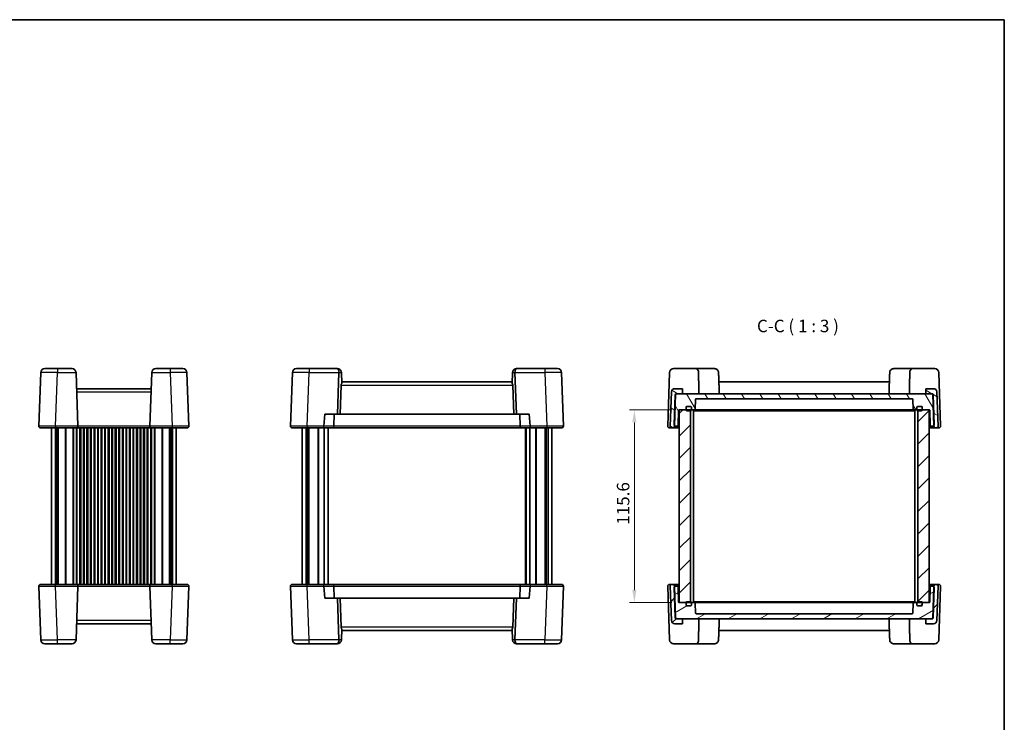
# Model space of a CAD drawing. Units: millimetres. Extents: x 43 to 4375, y 24 to 867.
# Drawn here: x 1808 to 2399, y 446 to 867 of the extents above; entities that cross this region are included whole.
import ezdxf

# ---------------------------------------------------------------- set-up
doc = ezdxf.new("R2010")
doc.units = ezdxf.units.MM
doc.header["$LTSCALE"] = 3
doc.layers.get('Defpoints').update_dxf_attribs({"lineweight": 25})
for name, color, linetype, lineweight in [('Border (ISO)', 7, 'Continuous', 35), ('Dimension (ISO)', 7, 'Continuous', 18), ('Hatch (ISO)', 1, 'Continuous', 18), ('Symbol (ISO)', 7, 'Continuous', 18), ('Visible (ISO)', 7, 'Continuous', 35), ('Visible Narrow (ISO)', 7, 'Continuous', 25)]:
    doc.layers.add(name, color=color, linetype=linetype, lineweight=lineweight)
doc.styles.add('Note Text (TK)', font='txt')
doc.dimstyles.new('Default - Method 1b (TK)', dxfattribs={"dimscale": 3, "dimtxt": 2.5, "dimasz": 2.5, "dimexe": 1, "dimexo": 1.5, "dimgap": 1, "dimtad": 1, "dimtoh": 1, "dimrnd": 1e-08, "dimdsep": 46, "dimtxsty": 'Note Text (TK)', "dimcen": 0.09, "dimdle": 5, "dimclrd": 100, "dimclre": 100, "dimclrt": 7, "dimadec": 1, "dimazin": 1, "dimtfac": 1, "dimtmove": 0, "dimatfit": 3, "dimfxl": 1, "dimtolj": 1, "dimlwd": -1, "dimlwe": -1, "dimarcsym": 0})
pattern_1 = [(45, (1183, 0), (-6.73519, 6.73519), [])]

# ---------------------------------------------------------------- blocks, each defined once
blk = doc.blocks.new('図面枠 tk図枠')
at = {"layer": 'Border (ISO)'}
for p, q in [((14.5, 289), (405.5, 289)), ((405.5, 289), (405.5, 8))]:
    blk.add_line(p, q, dxfattribs=at)
blk = doc.blocks.new('*D21')
at = {"layer": 'Defpoints', "color": 0}
for p in [(2204.36, 632.95), (2177.44, 517.35), (2204.36, 517.35)]:
    blk.add_point(p, dxfattribs=at)
at = {"layer": 'Dimension (ISO)', "color": 100}
for p, q in [((2199.86, 632.95), (2174.44, 632.95)), ((2177.44, 625.45), (2177.44, 524.85)), ((2199.86, 517.35), (2174.44, 517.35))]:
    blk.add_line(p, q, dxfattribs=at)
for points in [[(2176.19, 625.45), (2178.69, 625.45), (2177.44, 632.95)], [(2176.19, 524.85), (2178.69, 524.85), (2177.44, 517.35)]]:
    blk.add_solid(points, dxfattribs=at)
at = {"layer": 'Dimension (ISO)', "color": 7, "insert": (2170.69, 564.01), "char_height": 7.5, "attachment_point": 4, "rotation": 90, "style": 'Note Text (TK)'}
blk.add_mtext('\\A1;115.6', dxfattribs=at)

msp = doc.modelspace()

# ---------------------------------------------------------------- hatches: boundary and pattern name
at = {"layer": 'Hatch (ISO)'}
h = msp.add_hatch(dxfattribs=at)
h.set_pattern_fill('ANSI31', color=256, scale=76.2, angle=105.0002455, style=0)
h.set_pattern_definition([(150.00025, (1183, 0), (-4.762465, -8.24891), [])])
edge = h.paths.add_edge_path()
edge.add_ellipse((2200.4395, 623.151), major_axis=(0, -1), ratio=1, start_angle=0, end_angle=88)
edge.add_line((2201.4389, 623.1161), (2201.4535, 623.5343))
edge.add_line((2201.4535, 623.5343), (2202.1095, 642.321))
edge.add_line((2202.1095, 642.321), (2202.121, 642.651))
edge.add_line((2202.121, 642.651), (2202.8518, 642.651))
edge.add_line((2202.8518, 642.651), (2206.4052, 642.651))
edge.add_line((2206.4052, 642.651), (2206.4052, 645.651))
edge.add_line((2206.4052, 645.651), (2201.6572, 645.651))
edge.add_ellipse((2201.6572, 643.651), major_axis=(0, 2), ratio=1, start_angle=0, end_angle=88)
edge.add_line((2199.6584, 643.7208), (2198.9413, 623.1859))
edge.add_ellipse((2199.9407, 623.151), major_axis=(-0.9994, 0.0349), ratio=1, start_angle=0, end_angle=92)
edge.add_line((2199.9407, 622.151), (2200.4395, 622.151))
edge = h.paths.add_edge_path()
edge.add_ellipse((2357.0531, 643.651), major_axis=(1.9988, 0.0698), ratio=1, start_angle=0, end_angle=88)
edge.add_line((2357.0531, 645.651), (2352.3052, 645.651))
edge.add_line((2352.3052, 645.651), (2352.3052, 642.651))
edge.add_line((2352.3052, 642.651), (2355.8585, 642.651))
edge.add_line((2355.8585, 642.651), (2356.5893, 642.651))
edge.add_line((2356.5893, 642.651), (2356.6008, 642.321))
edge.add_line((2356.6008, 642.321), (2357.2569, 623.5343))
edge.add_line((2357.2569, 623.5343), (2357.2715, 623.1161))
edge.add_ellipse((2358.2709, 623.151), major_axis=(-0.9994, -0.0349), ratio=1, start_angle=0, end_angle=88)
edge.add_line((2358.2709, 622.151), (2358.7696, 622.151))
edge.add_ellipse((2358.7696, 623.151), major_axis=(0, -1), ratio=1, start_angle=0, end_angle=92)
edge.add_line((2359.769, 623.1859), (2359.0519, 643.7208))
h = msp.add_hatch(dxfattribs=at)
h.set_pattern_fill('ANSI31', color=256, scale=76.2, angle=75.0001754, style=0)
h.set_pattern_definition([(120.0002, (1183, 0), (-8.24888, -4.762525), [])])
edge = h.paths.add_edge_path()
edge.add_ellipse((2347.5552, 634.451), major_axis=(-0.5, 0), ratio=1, start_angle=270, end_angle=360)
edge.add_line((2347.0552, 634.451), (2347.0552, 633.451))
edge.add_ellipse((2346.5552, 633.451), major_axis=(0, -0.5), ratio=1, start_angle=0, end_angle=90, ccw=False)
edge.add_line((2346.5552, 632.951), (2345.272, 632.951))
edge.add_ellipse((2345.272, 633.451), major_axis=(-0.4997, -0.0174), ratio=1, start_angle=0, end_angle=88, ccw=False)
edge.add_line((2344.7723, 633.4335), (2344.572, 639.1684))
edge.add_ellipse((2344.0723, 639.151), major_axis=(0, 0.5), ratio=1, start_angle=272, end_angle=360)
edge.add_line((2344.0723, 639.651), (2214.638, 639.651))
edge.add_ellipse((2214.638, 639.151), major_axis=(-0.4997, 0.0174), ratio=1, start_angle=272, end_angle=360)
edge.add_line((2214.1383, 639.1684), (2213.938, 633.4335))
edge.add_ellipse((2213.4384, 633.451), major_axis=(0, -0.5), ratio=1, start_angle=0, end_angle=88, ccw=False)
edge.add_line((2213.4384, 632.951), (2212.1552, 632.951))
edge.add_ellipse((2212.1552, 633.451), major_axis=(-0.5, 0), ratio=1, start_angle=0, end_angle=90, ccw=False)
edge.add_line((2211.6552, 633.451), (2211.6552, 634.451))
edge.add_ellipse((2211.1552, 634.451), major_axis=(0, 0.5), ratio=1, start_angle=270, end_angle=360)
edge.add_line((2211.1552, 634.951), (2209.0552, 634.951))
edge.add_line((2209.0552, 634.951), (2208.9552, 634.951))
edge.add_ellipse((2208.9552, 634.451), major_axis=(-0.5, 0), ratio=1, start_angle=270, end_angle=360)
edge.add_line((2208.4552, 634.451), (2208.4552, 633.451))
edge.add_ellipse((2207.9552, 633.451), major_axis=(0, -0.5), ratio=1, start_angle=0, end_angle=90, ccw=False)
edge.add_line((2207.9552, 632.951), (2204.3552, 632.951))
edge.add_line((2204.3552, 632.951), (2204.25, 632.951))
edge.add_ellipse((2204.25, 632.651), major_axis=(-0.3, 0.0052), ratio=1, start_angle=271, end_angle=360)
edge.add_line((2203.95, 632.6562), (2203.7927, 623.6422))
edge.add_ellipse((2203.2928, 623.651), major_axis=(0, -0.5), ratio=1, start_angle=0, end_angle=89, ccw=False)
edge.add_line((2203.2928, 623.151), (2202.2407, 623.151))
edge.add_ellipse((2202.2407, 624.151), major_axis=(-0.7872, -0.6167), ratio=1, start_angle=0, end_angle=51.9267762, ccw=False)
edge.add_ellipse((2202.2407, 624.151), major_axis=(-0.9994, 0.0349), ratio=1, start_angle=0, end_angle=40.0732238, ccw=False)
edge.add_line((2201.2413, 624.1859), (2201.8524, 641.6859))
edge.add_ellipse((2202.8518, 641.651), major_axis=(-0.7423, 0.6701), ratio=1, start_angle=0, end_angle=40.0732238, ccw=False)
edge.add_ellipse((2202.8518, 641.651), major_axis=(0, 1), ratio=1, start_angle=0, end_angle=47.9267762, ccw=False)
edge.add_line((2202.8518, 642.651), (2206.4052, 642.651))
edge.add_line((2206.4052, 642.651), (2352.3052, 642.651))
edge.add_line((2352.3052, 642.651), (2355.8585, 642.651))
edge.add_ellipse((2355.8585, 641.651), major_axis=(0.7423, 0.6701), ratio=1, start_angle=0, end_angle=47.9267762, ccw=False)
edge.add_ellipse((2355.8585, 641.651), major_axis=(0.9994, 0.0349), ratio=1, start_angle=0, end_angle=40.0732238, ccw=False)
edge.add_line((2356.8579, 641.6859), (2357.469, 624.1859))
edge.add_ellipse((2356.4696, 624.151), major_axis=(0.7872, -0.6167), ratio=1, start_angle=0, end_angle=40.0732238, ccw=False)
edge.add_ellipse((2356.4696, 624.151), major_axis=(0, -1), ratio=1, start_angle=0, end_angle=51.9267762, ccw=False)
edge.add_line((2356.4696, 623.151), (2355.4176, 623.151))
edge.add_ellipse((2355.4176, 623.651), major_axis=(-0.4999, -0.0087), ratio=1, start_angle=0, end_angle=89, ccw=False)
edge.add_line((2354.9176, 623.6422), (2354.7603, 632.6562))
edge.add_ellipse((2354.4604, 632.651), major_axis=(0, 0.3), ratio=1, start_angle=271, end_angle=360)
edge.add_line((2354.4604, 632.951), (2354.3552, 632.951))
edge.add_line((2354.3552, 632.951), (2350.7552, 632.951))
edge.add_ellipse((2350.7552, 633.451), major_axis=(-0.5, 0), ratio=1, start_angle=0, end_angle=90, ccw=False)
edge.add_line((2350.2552, 633.451), (2350.2552, 634.451))
edge.add_ellipse((2349.7552, 634.451), major_axis=(0, 0.5), ratio=1, start_angle=270, end_angle=360)
edge.add_line((2349.7552, 634.951), (2349.6552, 634.951))
edge.add_line((2349.6552, 634.951), (2347.5552, 634.951))
h = msp.add_hatch(dxfattribs=at)
h.set_pattern_fill('ANSI31', color=256, scale=76.2, style=0)
h.set_pattern_definition(pattern_1)
h.paths.add_polyline_path([(2354.3552, 632.951), (2350.7552, 632.951), (2350.1552, 632.951), (2347.6052, 632.951), (2347.6052, 632.451), (2347.6052, 517.851), (2347.6052, 517.351), (2350.1552, 517.351), (2350.7552, 517.351), (2354.3552, 517.351)])
h.paths.add_polyline_path([(2211.1052, 632.951), (2208.5552, 632.951), (2207.9552, 632.951), (2204.3552, 632.951), (2204.3552, 517.351), (2207.9552, 517.351), (2208.5552, 517.351), (2211.1052, 517.351), (2211.1052, 517.851), (2211.1052, 632.451)])
h = msp.add_hatch(dxfattribs=at)
h.set_pattern_fill('ANSI31', color=256, scale=76.2, style=0)
h.set_pattern_definition(pattern_1)
edge = h.paths.add_edge_path()
edge.add_ellipse((2200.4395, 527.151), major_axis=(0.9994, 0.0349), ratio=1, start_angle=0, end_angle=88)
edge.add_line((2200.4395, 528.151), (2199.9407, 528.151))
edge.add_ellipse((2199.9407, 527.151), major_axis=(0, 1), ratio=1, start_angle=0, end_angle=92)
edge.add_line((2198.9413, 527.1161), (2199.6584, 506.5812))
edge.add_ellipse((2201.6572, 506.651), major_axis=(-1.9988, -0.0698), ratio=1, start_angle=0, end_angle=88)
edge.add_line((2201.6572, 504.651), (2206.4052, 504.651))
edge.add_line((2206.4052, 504.651), (2206.4052, 507.651))
edge.add_line((2206.4052, 507.651), (2202.8518, 507.651))
edge.add_line((2202.8518, 507.651), (2202.121, 507.651))
edge.add_line((2202.121, 507.651), (2202.1095, 507.9809))
edge.add_line((2202.1095, 507.9809), (2201.4535, 526.7676))
edge.add_line((2201.4535, 526.7676), (2201.4389, 527.1859))
edge = h.paths.add_edge_path()
edge.add_ellipse((2357.0531, 506.651), major_axis=(0, -2), ratio=1, start_angle=0, end_angle=88)
edge.add_line((2359.0519, 506.5812), (2359.769, 527.1161))
edge.add_ellipse((2358.7696, 527.151), major_axis=(0.9994, -0.0349), ratio=1, start_angle=0, end_angle=92)
edge.add_line((2358.7696, 528.151), (2358.2709, 528.151))
edge.add_ellipse((2358.2709, 527.151), major_axis=(0, 1), ratio=1, start_angle=0, end_angle=88)
edge.add_line((2357.2715, 527.1859), (2357.2569, 526.7676))
edge.add_line((2357.2569, 526.7676), (2356.6008, 507.9809))
edge.add_line((2356.6008, 507.9809), (2356.5893, 507.651))
edge.add_line((2356.5893, 507.651), (2355.8585, 507.651))
edge.add_line((2355.8585, 507.651), (2352.3052, 507.651))
edge.add_line((2352.3052, 507.651), (2352.3052, 504.651))
edge.add_line((2352.3052, 504.651), (2357.0531, 504.651))
h = msp.add_hatch(dxfattribs=at)
h.set_pattern_fill('ANSI31', color=256, scale=76.2, angle=-14.9999778, style=0)
h.set_pattern_definition([(30, (1183, 0), (-4.7625, 8.24889), [])])
edge = h.paths.add_edge_path()
edge.add_ellipse((2347.5552, 515.851), major_axis=(0, -0.5), ratio=1, start_angle=270, end_angle=360)
edge.add_line((2347.5552, 515.351), (2349.6552, 515.351))
edge.add_line((2349.6552, 515.351), (2349.7552, 515.351))
edge.add_ellipse((2349.7552, 515.851), major_axis=(0.5, 0), ratio=1, start_angle=270, end_angle=360)
edge.add_line((2350.2552, 515.851), (2350.2552, 516.851))
edge.add_ellipse((2350.7552, 516.851), major_axis=(0, 0.5), ratio=1, start_angle=0, end_angle=90, ccw=False)
edge.add_line((2350.7552, 517.351), (2354.3552, 517.351))
edge.add_line((2354.3552, 517.351), (2354.4604, 517.351))
edge.add_ellipse((2354.4604, 517.651), major_axis=(0.3, -0.0052), ratio=1, start_angle=271, end_angle=360)
edge.add_line((2354.7603, 517.6457), (2354.9176, 526.6597))
edge.add_ellipse((2355.4176, 526.651), major_axis=(0, 0.5), ratio=1, start_angle=0, end_angle=89, ccw=False)
edge.add_line((2355.4176, 527.151), (2356.4696, 527.151))
edge.add_ellipse((2356.4696, 526.151), major_axis=(0.7872, 0.6167), ratio=1, start_angle=0, end_angle=51.9267762, ccw=False)
edge.add_ellipse((2356.4696, 526.151), major_axis=(0.9994, -0.0349), ratio=1, start_angle=0, end_angle=40.0732238, ccw=False)
edge.add_line((2357.469, 526.1161), (2356.8579, 508.6161))
edge.add_ellipse((2355.8585, 508.651), major_axis=(0.7423, -0.6701), ratio=1, start_angle=0, end_angle=40.0732238, ccw=False)
edge.add_ellipse((2355.8585, 508.651), major_axis=(0, -1), ratio=1, start_angle=0, end_angle=47.9267762, ccw=False)
edge.add_line((2355.8585, 507.651), (2352.3052, 507.651))
edge.add_line((2352.3052, 507.651), (2206.4052, 507.651))
edge.add_line((2206.4052, 507.651), (2202.8518, 507.651))
edge.add_ellipse((2202.8518, 508.651), major_axis=(-0.7423, -0.6701), ratio=1, start_angle=0, end_angle=47.9267762, ccw=False)
edge.add_ellipse((2202.8518, 508.651), major_axis=(-0.9994, -0.0349), ratio=1, start_angle=0, end_angle=40.0732238, ccw=False)
edge.add_line((2201.8524, 508.6161), (2201.2413, 526.1161))
edge.add_ellipse((2202.2407, 526.151), major_axis=(-0.7872, 0.6167), ratio=1, start_angle=0, end_angle=40.0732238, ccw=False)
edge.add_ellipse((2202.2407, 526.151), major_axis=(0, 1), ratio=1, start_angle=0, end_angle=51.9267762, ccw=False)
edge.add_line((2202.2407, 527.151), (2203.2928, 527.151))
edge.add_ellipse((2203.2928, 526.651), major_axis=(0.4999, 0.0087), ratio=1, start_angle=0, end_angle=89, ccw=False)
edge.add_line((2203.7927, 526.6597), (2203.95, 517.6457))
edge.add_ellipse((2204.25, 517.651), major_axis=(0, -0.3), ratio=1, start_angle=271, end_angle=360)
edge.add_line((2204.25, 517.351), (2204.3552, 517.351))
edge.add_line((2204.3552, 517.351), (2207.9552, 517.351))
edge.add_ellipse((2207.9552, 516.851), major_axis=(0.5, 0), ratio=1, start_angle=0, end_angle=90, ccw=False)
edge.add_line((2208.4552, 516.851), (2208.4552, 515.851))
edge.add_ellipse((2208.9552, 515.851), major_axis=(0, -0.5), ratio=1, start_angle=270, end_angle=360)
edge.add_line((2208.9552, 515.351), (2209.0552, 515.351))
edge.add_line((2209.0552, 515.351), (2211.1552, 515.351))
edge.add_ellipse((2211.1552, 515.851), major_axis=(0.5, 0), ratio=1, start_angle=270, end_angle=360)
edge.add_line((2211.6552, 515.851), (2211.6552, 516.851))
edge.add_ellipse((2212.1552, 516.851), major_axis=(0, 0.5), ratio=1, start_angle=0, end_angle=90, ccw=False)
edge.add_line((2212.1552, 517.351), (2213.4384, 517.351))
edge.add_ellipse((2213.4384, 516.851), major_axis=(0.4997, 0.0174), ratio=1, start_angle=0, end_angle=88, ccw=False)
edge.add_line((2213.938, 516.8684), (2214.1383, 511.1335))
edge.add_ellipse((2214.638, 511.151), major_axis=(0, -0.5), ratio=1, start_angle=272, end_angle=360)
edge.add_line((2214.638, 510.651), (2344.0723, 510.651))
edge.add_ellipse((2344.0723, 511.151), major_axis=(0.4997, -0.0174), ratio=1, start_angle=272, end_angle=360)
edge.add_line((2344.572, 511.1335), (2344.7723, 516.8684))
edge.add_ellipse((2345.272, 516.851), major_axis=(0, 0.5), ratio=1, start_angle=0, end_angle=88, ccw=False)
edge.add_line((2345.272, 517.351), (2346.5552, 517.351))
edge.add_ellipse((2346.5552, 516.851), major_axis=(0.5, 0), ratio=1, start_angle=0, end_angle=90, ccw=False)
edge.add_line((2347.0552, 516.851), (2347.0552, 515.851))
h = msp.add_hatch(dxfattribs=at)
h.set_pattern_fill('ANSI31', color=256, scale=76.2, angle=14.9999778, style=0)
h.set_pattern_definition([(60, (1183, 0), (-8.24889, 4.7625), [])])
edge = h.paths.add_edge_path()
edge.add_ellipse((2211.1552, 517.351), major_axis=(0.5, 0), ratio=1, start_angle=0, end_angle=90)
edge.add_line((2211.1552, 517.851), (2211.1052, 517.851))
edge.add_line((2211.1052, 517.851), (2209.0552, 517.851))
edge.add_ellipse((2209.0552, 517.351), major_axis=(0, 0.5), ratio=1, start_angle=0, end_angle=90)
edge.add_line((2208.5552, 517.351), (2208.5552, 515.851))
edge.add_ellipse((2209.0552, 515.851), major_axis=(-0.5, 0), ratio=1, start_angle=0, end_angle=90)
edge.add_line((2209.0552, 515.351), (2211.1552, 515.351))
edge.add_ellipse((2211.1552, 515.851), major_axis=(0, -0.5), ratio=1, start_angle=0, end_angle=90)
edge.add_line((2211.6552, 515.851), (2211.6552, 516.851))
edge.add_line((2211.6552, 516.851), (2211.6552, 517.351))
edge = h.paths.add_edge_path()
edge.add_ellipse((2349.6552, 515.851), major_axis=(0, -0.5), ratio=1, start_angle=0, end_angle=90)
edge.add_line((2350.1552, 515.851), (2350.1552, 517.351))
edge.add_ellipse((2349.6552, 517.351), major_axis=(0.5, 0), ratio=1, start_angle=0, end_angle=90)
edge.add_line((2349.6552, 517.851), (2347.6052, 517.851))
edge.add_line((2347.6052, 517.851), (2347.5552, 517.851))
edge.add_ellipse((2347.5552, 517.351), major_axis=(0, 0.5), ratio=1, start_angle=0, end_angle=90)
edge.add_line((2347.0552, 517.351), (2347.0552, 516.851))
edge.add_line((2347.0552, 516.851), (2347.0552, 515.851))
edge.add_ellipse((2347.5552, 515.851), major_axis=(-0.5, 0), ratio=1, start_angle=0, end_angle=90)
edge.add_line((2347.5552, 515.351), (2349.6552, 515.351))

# ---------------------------------------------------------------- linework, layer by layer
at = {"layer": 'Visible (ISO)'}
for p, q in [((1823.5161, 657.651), (1831.1115, 657.651)), ((1839.9015, 657.651), (1831.1115, 657.651)), ((1898.9061, 657.651), (1890.1161, 657.651)), ((1898.9061, 657.651), (1906.5015, 657.651)), ((1974.5554, 657.651), (1982.1508, 657.651)), ((1999.1613, 657.651), (1982.1508, 657.651)), ((1999.1804, 657.651), (1999.1613, 657.651)), ((2106.7348, 657.651), (2106.7157, 657.651)), ((2123.7454, 657.651), (2106.7348, 657.651)), ((2123.7454, 657.651), (2131.3407, 657.651)), ((2214.6119, 657.651), (2200.9625, 657.651)), ((2225.5875, 657.651), (2214.6119, 657.651)), ((2344.0984, 657.651), (2333.1228, 657.651)), ((2357.7478, 657.651), (2344.0984, 657.651)), ((1821.1176, 655.3347), (1819.9949, 623.1859)), ((1843.4227, 623.1859), (1842.3, 655.3347)), ((1887.7176, 655.3347), (1886.5949, 623.1859)), ((1910.0227, 623.1859), (1908.9, 655.3347)), ((1972.1569, 655.3347), (1971.0342, 623.1859)), ((1999.2844, 630.351), (2000.1539, 655.251)), ((2001.579, 655.3347), (2001.5819, 655.251)), ((2001.5819, 655.251), (2001.8065, 648.8197)), ((2104.3143, 655.251), (2104.0897, 648.8197)), ((2104.3143, 655.251), (2104.3172, 655.3347)), ((2105.7422, 655.251), (2106.6117, 630.351)), ((2134.8619, 623.1859), (2133.7393, 655.3347)), ((2197.4413, 623.1859), (2198.564, 655.3347)), ((2360.1464, 655.3347), (2361.269, 623.1859)), ((1887.3794, 645.651), (1842.6382, 645.651)), ((2001.4307, 647.7208), (2000.8241, 630.351)), ((2104.1187, 649.651), (2001.7774, 649.651)), ((2104.4655, 647.7208), (2105.072, 630.351)), ((2206.4052, 645.651), (2201.6572, 645.651)), ((2206.4052, 642.651), (2206.4052, 645.651)), ((2330.5258, 649.651), (2228.1845, 649.651)), ((2357.0531, 645.651), (2352.3052, 645.651)), ((2352.3052, 645.651), (2352.3052, 642.651)), ((2199.6584, 643.7208), (2198.9413, 623.1859)), ((2201.8524, 641.6859), (2201.2413, 624.1859)), ((2201.4389, 623.1161), (2202.121, 642.651)), ((2202.121, 642.651), (2206.4052, 642.651)), ((2355.8585, 642.651), (2202.8518, 642.651)), ((2213.938, 633.4335), (2214.1383, 639.1684)), ((2214.638, 639.651), (2344.0723, 639.651)), ((2344.572, 639.1684), (2344.7723, 633.4335)), ((2352.3052, 642.651), (2356.5893, 642.651)), ((2356.5893, 642.651), (2357.2715, 623.1161)), ((2357.469, 624.1859), (2356.8579, 641.6859)), ((2359.769, 623.1859), (2359.0519, 643.7208)), ((2203.7927, 623.6422), (2203.95, 632.6562)), ((2204.25, 632.951), (2207.9552, 632.951)), ((2211.1052, 632.951), (2204.3552, 632.951)), ((2204.3552, 632.951), (2204.3552, 517.351)), ((2208.4552, 633.451), (2208.4552, 634.451)), ((2208.5552, 634.451), (2208.5552, 632.951)), ((2208.9552, 634.951), (2211.1552, 634.951)), ((2211.1552, 634.951), (2209.0552, 634.951)), ((2209.0552, 632.451), (2211.1552, 632.451)), ((2211.1052, 517.351), (2211.1052, 632.951)), ((2211.6552, 632.951), (2211.6552, 634.451)), ((2211.6552, 634.451), (2211.6552, 633.451)), ((2211.6552, 632.951), (2212.1552, 632.951)), ((2212.1552, 632.951), (2213.4384, 632.951)), ((2212.8552, 632.951), (2212.8552, 517.351)), ((2212.8552, 632.451), (2214.5484, 632.451)), ((2213.4384, 632.951), (2214.2341, 632.951)), ((2214.2341, 632.951), (2215.6625, 632.951)), ((2214.5484, 632.451), (2217.0233, 632.451)), ((2215.6625, 632.951), (2217.5836, 632.951)), ((2217.0233, 632.451), (2341.687, 632.451)), ((2217.5836, 632.951), (2341.1267, 632.951)), ((2341.1267, 632.951), (2343.0478, 632.951)), ((2341.687, 632.451), (2344.1619, 632.451)), ((2343.0478, 632.951), (2344.4762, 632.951)), ((2344.1619, 632.451), (2345.8552, 632.451)), ((2344.4762, 632.951), (2345.272, 632.951)), ((2345.272, 632.951), (2346.5552, 632.951)), ((2345.8552, 632.951), (2345.8552, 517.351)), ((2346.5552, 632.951), (2347.0552, 632.951)), ((2347.0552, 634.451), (2347.0552, 632.951)), ((2347.0552, 633.451), (2347.0552, 634.451)), ((2349.6552, 634.951), (2347.5552, 634.951)), ((2347.5552, 634.951), (2349.7552, 634.951)), ((2347.5552, 632.451), (2349.6552, 632.451)), ((2354.3552, 632.951), (2347.6052, 632.951)), ((2347.6052, 632.951), (2347.6052, 517.351)), ((2350.1552, 632.951), (2350.1552, 634.451)), ((2350.2552, 634.451), (2350.2552, 633.451)), ((2350.7552, 632.951), (2354.4604, 632.951)), ((2354.3552, 517.351), (2354.3552, 632.951)), ((2354.7603, 632.6562), (2354.9176, 623.6422)), ((1990.978, 623.1859), (1991.582, 630.351)), ((1991.582, 630.351), (1999.2844, 630.351)), ((1997.0547, 623.1161), (1997.1593, 630.351)), ((1999.2844, 630.351), (2000.8241, 630.351)), ((2000.8241, 630.351), (2105.072, 630.351)), ((2105.072, 630.351), (2106.6117, 630.351)), ((2106.6117, 630.351), (2114.3141, 630.351)), ((2108.8415, 623.1161), (2108.7368, 630.351)), ((2114.3141, 630.351), (2114.9182, 623.1859)), ((1829.9888, 622.151), (1820.9943, 622.151)), ((1827.5088, 622.151), (1827.5088, 528.151)), ((1829.9888, 622.151), (1842.4233, 622.151)), ((1830.6998, 622.151), (1830.6998, 528.151)), ((1831.6178, 622.151), (1831.6178, 528.151)), ((1842.4233, 622.151), (1887.5943, 622.151)), ((1842.8838, 622.151), (1842.8838, 528.151)), ((1844.6338, 622.151), (1844.6338, 528.151)), ((1847.1338, 622.151), (1847.1338, 528.151)), ((1848.8838, 622.151), (1848.8838, 528.151)), ((1851.3838, 622.151), (1851.3838, 528.151)), ((1853.1338, 622.151), (1853.1338, 528.151)), ((1855.6338, 622.151), (1855.6338, 528.151)), ((1857.3838, 622.151), (1857.3838, 528.151)), ((1859.8838, 622.151), (1859.8838, 528.151)), ((1861.6338, 622.151), (1861.6338, 528.151)), ((1864.1338, 622.151), (1864.1338, 528.151)), ((1865.8838, 622.151), (1865.8838, 528.151)), ((1868.3838, 622.151), (1868.3838, 528.151)), ((1870.1338, 622.151), (1870.1338, 528.151)), ((1872.6338, 622.151), (1872.6338, 528.151)), ((1874.3838, 622.151), (1874.3838, 528.151)), ((1876.8838, 622.151), (1876.8838, 528.151)), ((1878.6338, 622.151), (1878.6338, 528.151)), ((1881.1338, 622.151), (1881.1338, 528.151)), ((1882.8838, 622.151), (1882.8838, 528.151)), ((1885.3838, 622.151), (1885.3838, 528.151)), ((1887.1338, 622.151), (1887.1338, 528.151)), ((1887.5943, 622.151), (1900.0288, 622.151)), ((1898.3998, 622.151), (1898.3998, 528.151)), ((1899.3178, 622.151), (1899.3178, 528.151)), ((1909.0233, 622.151), (1900.0288, 622.151)), ((1902.5088, 622.151), (1902.5088, 528.151)), ((1981.0281, 622.151), (1972.0336, 622.151)), ((1977.9481, 622.151), (1977.9481, 528.151)), ((1981.0281, 622.151), (1990.5606, 622.151)), ((1981.139, 622.151), (1981.139, 528.151)), ((1982.0571, 622.151), (1982.0571, 528.151)), ((1990.5606, 622.151), (1996.6407, 622.151)), ((1993.6981, 622.151), (1993.6981, 528.151)), ((1996.6407, 622.151), (2109.2554, 622.151)), ((2109.2554, 622.151), (2115.3356, 622.151)), ((2112.1981, 622.151), (2112.1981, 528.151)), ((2115.3356, 622.151), (2124.868, 622.151)), ((2123.8391, 622.151), (2123.8391, 528.151)), ((2124.7571, 622.151), (2124.7571, 528.151)), ((2133.8625, 622.151), (2124.868, 622.151)), ((2127.9481, 622.151), (2127.9481, 528.151)), ((2198.4407, 622.151), (2199.9407, 622.151)), ((2199.9407, 622.151), (2200.4395, 622.151)), ((2200.4395, 622.151), (2204.3552, 622.151)), ((2202.2407, 623.151), (2203.2928, 623.151)), ((2203.2928, 623.151), (2204.3552, 623.151)), ((2354.3552, 623.151), (2355.4176, 623.151)), ((2354.3552, 622.151), (2358.2709, 622.151)), ((2355.4176, 623.151), (2356.4696, 623.151)), ((2358.2709, 622.151), (2358.7696, 622.151)), ((2358.7696, 622.151), (2360.2696, 622.151)), ((1819.9949, 527.1161), (1821.1176, 494.9672)), ((1820.9943, 528.151), (1829.9888, 528.151)), ((1842.4233, 528.151), (1829.9888, 528.151)), ((1842.3, 494.9672), (1843.4227, 527.1161)), ((1887.5943, 528.151), (1842.4233, 528.151)), ((1886.5949, 527.1161), (1887.7176, 494.9672)), ((1900.0288, 528.151), (1887.5943, 528.151)), ((1900.0288, 528.151), (1909.0233, 528.151)), ((1908.9, 494.9672), (1910.0227, 527.1161)), ((1971.0342, 527.1161), (1972.1569, 494.9672)), ((1972.0336, 528.151), (1981.0281, 528.151)), ((1990.5606, 528.151), (1981.0281, 528.151)), ((1996.6407, 528.151), (1990.5606, 528.151)), ((1991.582, 519.951), (1990.978, 527.1161)), ((2109.2554, 528.151), (1996.6407, 528.151)), ((1997.0547, 527.1859), (1997.1593, 519.951)), ((2108.8415, 527.1859), (2108.7368, 519.951)), ((2115.3356, 528.151), (2109.2554, 528.151)), ((2114.9182, 527.1161), (2114.3141, 519.951)), ((2124.868, 528.151), (2115.3356, 528.151)), ((2124.868, 528.151), (2133.8625, 528.151)), ((2133.7393, 494.9672), (2134.8619, 527.1161)), ((2198.564, 494.9672), (2197.4413, 527.1161)), ((2199.9407, 528.151), (2198.4407, 528.151)), ((2198.9413, 527.1161), (2199.6584, 506.5812)), ((2200.4395, 528.151), (2199.9407, 528.151)), ((2204.3552, 528.151), (2200.4395, 528.151)), ((2201.2413, 526.1161), (2201.8524, 508.6161)), ((2202.121, 507.651), (2201.4389, 527.1859)), ((2203.2928, 527.151), (2202.2407, 527.151)), ((2204.3552, 527.151), (2203.2928, 527.151)), ((2203.95, 517.6457), (2203.7927, 526.6597)), ((2358.2709, 528.151), (2354.3552, 528.151)), ((2355.4176, 527.151), (2354.3552, 527.151)), ((2354.9176, 526.6597), (2354.7603, 517.6457)), ((2356.4696, 527.151), (2355.4176, 527.151)), ((2357.2715, 527.1859), (2356.5893, 507.651)), ((2356.8579, 508.6161), (2357.469, 526.1161)), ((2358.7696, 528.151), (2358.2709, 528.151)), ((2360.2696, 528.151), (2358.7696, 528.151)), ((2359.0519, 506.5812), (2359.769, 527.1161)), ((2361.269, 527.1161), (2360.1464, 494.9672)), ((1999.2844, 519.951), (1991.582, 519.951)), ((2000.1539, 495.051), (1999.2844, 519.951)), ((2000.8241, 519.951), (1999.2844, 519.951)), ((2001.4307, 502.5812), (2000.8241, 519.951)), ((2105.072, 519.951), (2000.8241, 519.951)), ((2104.4655, 502.5812), (2105.072, 519.951)), ((2106.6117, 519.951), (2105.072, 519.951)), ((2106.6117, 519.951), (2105.7422, 495.051)), ((2114.3141, 519.951), (2106.6117, 519.951)), ((2207.9552, 517.351), (2204.25, 517.351)), ((2204.3552, 517.351), (2211.1052, 517.351)), ((2208.4552, 515.851), (2208.4552, 516.851)), ((2208.5552, 517.351), (2208.5552, 515.851)), ((2211.1552, 515.351), (2208.9552, 515.351)), ((2211.1552, 517.851), (2209.0552, 517.851)), ((2209.0552, 515.351), (2211.1552, 515.351)), ((2212.1552, 517.351), (2211.6552, 517.351)), ((2211.6552, 515.851), (2211.6552, 517.351)), ((2211.6552, 516.851), (2211.6552, 515.851)), ((2213.4384, 517.351), (2212.1552, 517.351)), ((2214.5484, 517.851), (2212.8552, 517.851)), ((2214.2341, 517.351), (2213.4384, 517.351)), ((2214.1383, 511.1335), (2213.938, 516.8684)), ((2215.6625, 517.351), (2214.2341, 517.351)), ((2217.0233, 517.851), (2214.5484, 517.851)), ((2217.5836, 517.351), (2215.6625, 517.351)), ((2341.687, 517.851), (2217.0233, 517.851)), ((2341.1267, 517.351), (2217.5836, 517.351)), ((2343.0478, 517.351), (2341.1267, 517.351)), ((2344.1619, 517.851), (2341.687, 517.851)), ((2344.4762, 517.351), (2343.0478, 517.351)), ((2345.8552, 517.851), (2344.1619, 517.851)), ((2345.272, 517.351), (2344.4762, 517.351)), ((2344.7723, 516.8684), (2344.572, 511.1335)), ((2346.5552, 517.351), (2345.272, 517.351)), ((2347.0552, 517.351), (2346.5552, 517.351)), ((2347.0552, 517.351), (2347.0552, 515.851)), ((2347.0552, 515.851), (2347.0552, 516.851)), ((2349.6552, 517.851), (2347.5552, 517.851)), ((2347.5552, 515.351), (2349.6552, 515.351)), ((2349.7552, 515.351), (2347.5552, 515.351)), ((2347.6052, 517.351), (2354.3552, 517.351)), ((2350.1552, 515.851), (2350.1552, 517.351)), ((2350.2552, 516.851), (2350.2552, 515.851)), ((2354.4604, 517.351), (2350.7552, 517.351)), ((2344.0723, 510.651), (2214.638, 510.651)), ((1842.6382, 504.651), (1887.3794, 504.651)), ((2201.6572, 504.651), (2206.4052, 504.651)), ((2206.4052, 507.651), (2202.121, 507.651)), ((2202.8518, 507.651), (2355.8585, 507.651)), ((2206.4052, 504.651), (2206.4052, 507.651)), ((2356.5893, 507.651), (2352.3052, 507.651)), ((2352.3052, 507.651), (2352.3052, 504.651)), ((2352.3052, 504.651), (2357.0531, 504.651)), ((2001.5819, 495.051), (2001.8065, 501.4822)), ((2001.7774, 500.651), (2104.1187, 500.651)), ((2104.3143, 495.051), (2104.0897, 501.4822)), ((2228.1845, 500.651), (2330.5258, 500.651)), ((1831.1115, 492.651), (1823.5161, 492.651)), ((1831.1115, 492.651), (1839.9015, 492.651)), ((1890.1161, 492.651), (1898.9061, 492.651)), ((1906.5015, 492.651), (1898.9061, 492.651)), ((1982.1508, 492.651), (1974.5554, 492.651)), ((1982.1508, 492.651), (1999.1613, 492.651)), ((1999.1613, 492.651), (1999.1804, 492.651)), ((2001.5819, 495.051), (2001.579, 494.9672)), ((2104.3172, 494.9672), (2104.3143, 495.051)), ((2106.7157, 492.651), (2106.7348, 492.651)), ((2106.7348, 492.651), (2123.7454, 492.651)), ((2131.3407, 492.651), (2123.7454, 492.651)), ((2200.9625, 492.651), (2214.6119, 492.651)), ((2214.6119, 492.651), (2225.5875, 492.651)), ((2333.1228, 492.651), (2344.0984, 492.651)), ((2344.0984, 492.651), (2357.7478, 492.651))]:
    msp.add_line(p, q, dxfattribs=at)
for centre, radius, start, end in [((1823.5161, 655.251), 2.4, 90, 178), ((1839.9015, 655.251), 2.4, 2, 90), ((1890.1161, 655.251), 2.4, 90, 178), ((1906.5015, 655.251), 2.4, 2, 90), ((1974.5554, 655.251), 2.4, 90, 178), ((1999.1804, 655.251), 2.4, 2, 90), ((2106.7157, 655.251), 2.4, 90, 178), ((2131.3407, 655.251), 2.4, 2, 90), ((2200.9625, 655.251), 2.4, 90, 178), ((2357.7478, 655.251), 2.4, 2, 90), ((2003.4294, 647.651), 2, 144.2419004, 178), ((2102.4667, 647.651), 2, 2, 35.7580996), ((2201.6572, 643.651), 2, 90, 178), ((2357.0531, 643.651), 2, 2, 90), ((2202.8518, 641.651), 1, 90, 178), ((2214.638, 639.151), 0.5, 90, 178), ((2344.0723, 639.151), 0.5, 2, 90), ((2355.8585, 641.651), 1, 2, 90), ((2204.25, 632.651), 0.3, 90, 179), ((2207.9552, 633.451), 0.5, 270, 0), ((2208.9552, 634.451), 0.5, 90, 180), ((2209.0552, 634.451), 0.5, 90, 180), ((2209.0552, 632.951), 0.5, 180, 270), ((2211.1552, 634.451), 0.5, 0, 90), ((2211.1552, 634.451), 0.5, 0, 90), ((2211.1552, 632.951), 0.5, 270, 0), ((2212.1552, 633.451), 0.5, 180, 270), ((2213.4384, 633.451), 0.5, 270, 358), ((2345.272, 633.451), 0.5, 182, 270), ((2346.5552, 633.451), 0.5, 270, 0), ((2347.5552, 634.451), 0.5, 90, 180), ((2347.5552, 634.451), 0.5, 90, 180), ((2347.5552, 632.951), 0.5, 180, 270), ((2349.6552, 634.451), 0.5, 0, 90), ((2349.6552, 632.951), 0.5, 270, 0), ((2349.7552, 634.451), 0.5, 0, 90), ((2350.7552, 633.451), 0.5, 180, 270), ((2354.4604, 632.651), 0.3, 1, 90), ((1820.9943, 623.151), 1, 178, 270), ((1842.4233, 623.151), 1, 270, 2), ((1887.5943, 623.151), 1, 178, 270), ((1909.0233, 623.151), 1, 270, 2), ((1972.0336, 623.151), 1, 178, 270), ((2133.8625, 623.151), 1, 270, 2), ((2198.4407, 623.151), 1, 178, 270), ((2199.9407, 623.151), 1, 178, 270), ((2200.4395, 623.151), 1, 270, 358), ((2202.2407, 624.151), 1, 178, 270), ((2203.2928, 623.651), 0.5, 270, 359), ((2355.4176, 623.651), 0.5, 181, 270), ((2356.4696, 624.151), 1, 270, 2), ((2358.2709, 623.151), 1, 182, 270), ((2358.7696, 623.151), 1, 270, 2), ((2360.2696, 623.151), 1, 270, 2), ((1820.9943, 527.151), 1, 90, 182), ((1842.4233, 527.151), 1, 358, 90), ((1887.5943, 527.151), 1, 90, 182), ((1909.0233, 527.151), 1, 358, 90), ((1972.0336, 527.151), 1, 90, 182), ((2133.8625, 527.151), 1, 358, 90), ((2198.4407, 527.151), 1, 90, 182), ((2199.9407, 527.151), 1, 90, 182), ((2200.4395, 527.151), 1, 2, 90), ((2202.2407, 526.151), 1, 90, 182), ((2203.2928, 526.651), 0.5, 1, 90), ((2355.4176, 526.651), 0.5, 90, 179), ((2356.4696, 526.151), 1, 358, 90), ((2358.2709, 527.151), 1, 90, 178), ((2358.7696, 527.151), 1, 358, 90), ((2360.2696, 527.151), 1, 358, 90), ((2204.25, 517.651), 0.3, 181, 270), ((2207.9552, 516.851), 0.5, 0, 90), ((2208.9552, 515.851), 0.5, 180, 270), ((2209.0552, 517.351), 0.5, 90, 180), ((2209.0552, 515.851), 0.5, 180, 270), ((2211.1552, 517.351), 0.5, 0, 90), ((2211.1552, 515.851), 0.5, 270, 0), ((2211.1552, 515.851), 0.5, 270, 0), ((2212.1552, 516.851), 0.5, 90, 180), ((2213.4384, 516.851), 0.5, 2, 90), ((2345.272, 516.851), 0.5, 90, 178), ((2346.5552, 516.851), 0.5, 0, 90), ((2347.5552, 517.351), 0.5, 90, 180), ((2347.5552, 515.851), 0.5, 180, 270), ((2347.5552, 515.851), 0.5, 180, 270), ((2349.6552, 517.351), 0.5, 0, 90), ((2349.6552, 515.851), 0.5, 270, 0), ((2349.7552, 515.851), 0.5, 270, 0), ((2350.7552, 516.851), 0.5, 90, 180), ((2354.4604, 517.651), 0.3, 270, 359), ((2202.8518, 508.651), 1, 182, 270), ((2214.638, 511.151), 0.5, 182, 270), ((2344.0723, 511.151), 0.5, 270, 358), ((2355.8585, 508.651), 1, 270, 358), ((2003.4294, 502.651), 2, 182, 215.7580996), ((2102.4667, 502.651), 2, 324.2419004, 358), ((2201.6572, 506.651), 2, 182, 270), ((2357.0531, 506.651), 2, 270, 358), ((1823.5161, 495.051), 2.4, 182, 270), ((1839.9015, 495.051), 2.4, 270, 358), ((1890.1161, 495.051), 2.4, 182, 270), ((1906.5015, 495.051), 2.4, 270, 358), ((1974.5554, 495.051), 2.4, 182, 270), ((1999.1804, 495.051), 2.4, 270, 358), ((2106.7157, 495.051), 2.4, 182, 270), ((2131.3407, 495.051), 2.4, 270, 358), ((2200.9625, 495.051), 2.4, 182, 270), ((2357.7478, 495.051), 2.4, 270, 358)]:
    msp.add_arc(centre, radius, start, end, dxfattribs=at)
for centre, major_axis, ratio, start_param, end_param in [((1999.1613, 655.251), (0, -2.4), 0.41421356, 1.60570291, 3.14159265), ((2106.7348, 655.251), (0, -2.4), 0.41421356, 3.14159265, 4.6774824), ((1996.7598, 655.251), (3.3941, 0.1182), 0.70624659, 6.23389983, 6.26880642), ((2109.1363, 655.251), (-3.3941, 0.1182), 0.70624659, 0.01437889, 0.04928548), ((1990.5606, 623.151), (0, -1), 0.41421356, 0, 1.53588974), ((1991.9756, 623.151), (0.7337, 0.7158), 0.95181898, 2.30894406, 2.37875723), ((1996.6407, 623.151), (0, -1), 0.41421356, 0, 1.53588974), ((2109.2554, 623.151), (0, -1), 0.41421356, 4.74729557, 6.28318531), ((2113.9205, 623.151), (0.7337, -0.7158), 0.95181898, 0.76283543, 0.8326486), ((2115.3356, 623.151), (0, -1), 0.41421356, 4.74729557, 6.28318531), ((1990.5606, 527.151), (0, 1), 0.41421356, 4.74729557, 6.28318531), ((1991.9756, 527.151), (-0.7337, 0.7158), 0.95181898, 0.76283543, 0.8326486), ((1996.6407, 527.151), (0, 1), 0.41421356, 4.74729557, 6.28318531), ((2109.2554, 527.151), (0, 1), 0.41421356, 0, 1.53588974), ((2113.9205, 527.151), (-0.7337, -0.7158), 0.95181898, 2.30894406, 2.37875723), ((2115.3356, 527.151), (0, 1), 0.41421356, 0, 1.53588974), ((1999.1613, 495.051), (0, 2.4), 0.41421356, 3.14159265, 4.6774824), ((1996.7598, 495.051), (3.3941, -0.1182), 0.70624659, 0.01437889, 0.04928548), ((2109.1363, 495.051), (-3.3941, -0.1182), 0.70624659, 6.23389983, 6.26880642), ((2106.7348, 495.051), (0, 2.4), 0.41421356, 1.60570291, 3.14159265)]:
    msp.add_ellipse(centre, major_axis=major_axis, ratio=ratio, start_param=start_param, end_param=end_param, dxfattribs=at)
for points, knots in [([(2214.6119, 657.651), (2214.6132, 657.651), (2214.6144, 657.651), (2214.713, 657.6504), (2214.8108, 657.6295), (2215.0025, 657.5474), (2215.0965, 657.4867), (2215.3382, 657.2722), (2215.479, 657.0838), (2215.7017, 656.6383), (2215.7875, 656.3958), (2215.9032, 655.8759), (2215.9354, 655.6086), (2215.9408, 655.3347)], [-0.000787133, -0.000787133, -0.000787133, -0.000787133, 0, 0, 0.061626066, 0.061626066, 0.122732802, 0.122732802, 0.224976143, 0.224976143, 0.314082775, 0.314082775, 0.396662863, 0.396662863, 0.396662863, 0.396662863]), ([(2225.5875, 657.651), (2225.5898, 657.651), (2225.5921, 657.651), (2225.7867, 657.6504), (2225.9786, 657.6267), (2226.3512, 657.5342), (2226.5321, 657.4659), (2226.971, 657.2351), (2227.2168, 657.0418), (2227.5944, 656.594), (2227.7362, 656.3567), (2227.9249, 655.8529), (2227.9769, 655.5972), (2227.986, 655.3347)], [-0.404946095, -0.404946095, -0.404946095, -0.404946095, -0.40413238, -0.40413238, -0.336336055, -0.336336055, -0.269351182, -0.269351182, -0.165670364, -0.165670364, -0.07882521, -0.07882521, 0, 0, 0, 0]), ([(2333.1228, 657.651), (2333.1205, 657.651), (2333.1182, 657.651), (2332.9236, 657.6504), (2332.7317, 657.6267), (2332.3592, 657.5342), (2332.1783, 657.4659), (2331.7394, 657.2351), (2331.4935, 657.0418), (2331.116, 656.594), (2330.9741, 656.3567), (2330.7855, 655.8529), (2330.7334, 655.5972), (2330.7243, 655.3347)], [-0.000818093, -0.000818093, -0.000818093, -0.000818093, 0, 0, 0.068161053, 0.068161053, 0.13550629, 0.13550629, 0.239744886, 0.239744886, 0.327057247, 0.327057247, 0.406306519, 0.406306519, 0.406306519, 0.406306519]), ([(2344.0984, 657.651), (2344.0971, 657.651), (2344.0959, 657.651), (2343.9973, 657.6504), (2343.8996, 657.6295), (2343.7078, 657.5474), (2343.6138, 657.4867), (2343.3721, 657.2722), (2343.2314, 657.0838), (2343.0086, 656.6383), (2342.9229, 656.3958), (2342.8071, 655.8759), (2342.7749, 655.6086), (2342.7695, 655.3347)], [-0.395765241, -0.395765241, -0.395765241, -0.395765241, -0.394981444, -0.394981444, -0.333616606, -0.333616606, -0.272768896, -0.272768896, -0.170958956, -0.170958956, -0.082230038, -0.082230038, 0, 0, 0, 0]), ([(2214.6119, 492.651), (2214.6132, 492.651), (2214.6144, 492.651), (2214.713, 492.6515), (2214.8108, 492.6725), (2215.0025, 492.7545), (2215.0965, 492.8153), (2215.3382, 493.0297), (2215.479, 493.2181), (2215.7017, 493.6636), (2215.7875, 493.9062), (2215.9032, 494.4261), (2215.9354, 494.6933), (2215.9408, 494.9672)], [-0.395765241, -0.395765241, -0.395765241, -0.395765241, -0.394981444, -0.394981444, -0.333616606, -0.333616606, -0.272768896, -0.272768896, -0.170958956, -0.170958956, -0.082230038, -0.082230038, 0, 0, 0, 0]), ([(2225.5875, 492.651), (2225.5898, 492.651), (2225.5921, 492.651), (2225.7867, 492.6515), (2225.9786, 492.6752), (2226.3512, 492.7677), (2226.5321, 492.8361), (2226.971, 493.0668), (2227.2168, 493.2602), (2227.5944, 493.7079), (2227.7362, 493.9452), (2227.9249, 494.449), (2227.9769, 494.7047), (2227.986, 494.9672)], [-0.000818093, -0.000818093, -0.000818093, -0.000818093, 0, 0, 0.068161053, 0.068161053, 0.13550629, 0.13550629, 0.239744886, 0.239744886, 0.327057247, 0.327057247, 0.406306519, 0.406306519, 0.406306519, 0.406306519]), ([(2333.1228, 492.651), (2333.1205, 492.651), (2333.1182, 492.651), (2332.9236, 492.6515), (2332.7317, 492.6752), (2332.3592, 492.7677), (2332.1783, 492.8361), (2331.7394, 493.0668), (2331.4935, 493.2602), (2331.116, 493.7079), (2330.9741, 493.9452), (2330.7855, 494.449), (2330.7334, 494.7047), (2330.7243, 494.9672)], [-0.404946095, -0.404946095, -0.404946095, -0.404946095, -0.40413238, -0.40413238, -0.336336055, -0.336336055, -0.269351182, -0.269351182, -0.165670364, -0.165670364, -0.07882521, -0.07882521, 0, 0, 0, 0]), ([(2344.0984, 492.651), (2344.0971, 492.651), (2344.0959, 492.651), (2343.9973, 492.6515), (2343.8996, 492.6725), (2343.7078, 492.7545), (2343.6138, 492.8153), (2343.3721, 493.0297), (2343.2314, 493.2181), (2343.0086, 493.6636), (2342.9229, 493.9062), (2342.8071, 494.4261), (2342.7749, 494.6933), (2342.7695, 494.9672)], [-0.000787133, -0.000787133, -0.000787133, -0.000787133, 0, 0, 0.061626066, 0.061626066, 0.122732802, 0.122732802, 0.224976143, 0.224976143, 0.314082775, 0.314082775, 0.396662863, 0.396662863, 0.396662863, 0.396662863])]:
    msp.add_open_spline(points, degree=3, knots=knots, dxfattribs=at)
for points in [[(2215.9408, 655.3347), (2216.0681, 648.955), (2216.1954, 642.651)], [(2227.986, 655.3347), (2228.209, 648.9514), (2228.429, 642.651)], [(2330.2814, 642.651), (2330.5014, 648.9514), (2330.7243, 655.3347)], [(2342.515, 642.651), (2342.6422, 648.955), (2342.7695, 655.3347)], [(2216.1954, 507.651), (2216.0681, 501.3469), (2215.9408, 494.9672)], [(2228.429, 507.651), (2228.209, 501.3505), (2227.986, 494.9672)], [(2330.2814, 507.651), (2330.5014, 501.3505), (2330.7243, 494.9672)], [(2342.7695, 494.9672), (2342.6422, 501.3469), (2342.515, 507.651)]]:
    msp.add_open_spline(points, degree=2, dxfattribs=at)
at = {"layer": 'Visible Narrow (ISO)'}
for p, q in [((1831.1115, 657.651), (1831.1115, 655.3347)), ((1898.9061, 657.651), (1898.9061, 655.3347)), ((1982.1508, 657.651), (1982.1508, 655.3347)), ((2123.7454, 657.651), (2123.7454, 655.3347)), ((1829.9888, 623.1859), (1831.1115, 655.3347)), ((1831.1115, 655.3347), (1842.3, 655.3347)), ((1887.7176, 655.3347), (1898.9061, 655.3347)), ((1898.9061, 655.3347), (1900.0288, 623.1859)), ((1981.0281, 623.1859), (1982.1508, 655.3347)), ((1982.1508, 655.3347), (2000.1548, 655.3347)), ((2000.1539, 655.251), (2001.5819, 655.251)), ((2104.3143, 655.251), (2105.7422, 655.251)), ((2105.7413, 655.3347), (2123.7454, 655.3347)), ((2123.7454, 655.3347), (2124.868, 623.1859)), ((2001.4307, 647.7208), (2104.4655, 647.7208)), ((1842.7056, 643.7208), (1887.312, 643.7208)), ((1829.7273, 622.151), (1829.7273, 528.151)), ((1829.9888, 623.1859), (1829.9888, 622.151)), ((1843.4227, 623.1859), (1829.9888, 623.1859)), ((1835.8017, 622.151), (1835.8017, 528.151)), ((1836.1552, 622.151), (1836.1552, 528.151)), ((1840.3624, 622.151), (1840.3624, 528.151)), ((1840.7159, 622.151), (1840.7159, 528.151)), ((1842.3838, 622.151), (1842.3838, 528.151)), ((1886.5949, 623.1859), (1843.4227, 623.1859)), ((1845.1338, 622.151), (1845.1338, 528.151)), ((1846.6338, 622.151), (1846.6338, 528.151)), ((1849.3838, 622.151), (1849.3838, 528.151)), ((1850.8838, 622.151), (1850.8838, 528.151)), ((1853.6338, 622.151), (1853.6338, 528.151)), ((1855.1338, 622.151), (1855.1338, 528.151)), ((1857.8838, 622.151), (1857.8838, 528.151)), ((1859.3838, 622.151), (1859.3838, 528.151)), ((1862.1338, 622.151), (1862.1338, 528.151)), ((1863.6338, 622.151), (1863.6338, 528.151)), ((1866.3838, 622.151), (1866.3838, 528.151)), ((1867.8838, 622.151), (1867.8838, 528.151)), ((1870.6338, 622.151), (1870.6338, 528.151)), ((1872.1338, 622.151), (1872.1338, 528.151)), ((1874.8838, 622.151), (1874.8838, 528.151)), ((1876.3838, 622.151), (1876.3838, 528.151)), ((1879.1338, 622.151), (1879.1338, 528.151)), ((1880.6338, 622.151), (1880.6338, 528.151)), ((1883.3838, 622.151), (1883.3838, 528.151)), ((1884.8838, 622.151), (1884.8838, 528.151)), ((1900.0288, 623.1859), (1886.5949, 623.1859)), ((1887.6338, 622.151), (1887.6338, 528.151)), ((1889.3017, 622.151), (1889.3017, 528.151)), ((1889.6552, 622.151), (1889.6552, 528.151)), ((1893.8624, 622.151), (1893.8624, 528.151)), ((1894.2159, 622.151), (1894.2159, 528.151)), ((1900.0288, 623.1859), (1900.0288, 622.151)), ((1900.2903, 622.151), (1900.2903, 528.151)), ((1980.1666, 622.151), (1980.1666, 528.151)), ((1981.0281, 623.1859), (1981.0281, 622.151)), ((1990.978, 623.1859), (1981.0281, 623.1859)), ((1987.4911, 622.151), (1987.4911, 528.151)), ((1987.8446, 622.151), (1987.8446, 528.151)), ((1997.0547, 623.1161), (1990.9745, 623.1161)), ((1991.1103, 622.151), (1991.1103, 528.151)), ((1991.3224, 622.151), (1991.3224, 528.151)), ((1993.3981, 622.151), (1993.3981, 528.151)), ((2108.8415, 623.1161), (1997.0547, 623.1161)), ((2114.9216, 623.1161), (2108.8415, 623.1161)), ((2112.4981, 622.151), (2112.4981, 528.151)), ((2114.5737, 622.151), (2114.5737, 528.151)), ((2114.7858, 622.151), (2114.7858, 528.151)), ((2124.868, 623.1859), (2114.9182, 623.1859)), ((2118.0515, 622.151), (2118.0515, 528.151)), ((2118.4051, 622.151), (2118.4051, 528.151)), ((2124.868, 623.1859), (2124.868, 622.151)), ((2125.7295, 622.151), (2125.7295, 528.151)), ((1829.9888, 527.1161), (1829.9888, 528.151)), ((1829.9888, 527.1161), (1843.4227, 527.1161)), ((1831.1115, 494.9672), (1829.9888, 527.1161)), ((1843.4227, 527.1161), (1886.5949, 527.1161)), ((1886.5949, 527.1161), (1900.0288, 527.1161)), ((1900.0288, 527.1161), (1898.9061, 494.9672)), ((1900.0288, 527.1161), (1900.0288, 528.151)), ((1981.0281, 527.1161), (1981.0281, 528.151)), ((1981.0281, 527.1161), (1990.978, 527.1161)), ((1982.1508, 494.9672), (1981.0281, 527.1161)), ((1990.9745, 527.1859), (1997.0547, 527.1859)), ((1997.0547, 527.1859), (2108.8415, 527.1859)), ((2108.8415, 527.1859), (2114.9216, 527.1859)), ((2114.9182, 527.1161), (2124.868, 527.1161)), ((2124.868, 527.1161), (2123.7454, 494.9672)), ((2124.868, 527.1161), (2124.868, 528.151)), ((1887.312, 506.5812), (1842.7056, 506.5812)), ((2104.4655, 502.5812), (2001.4307, 502.5812)), ((1842.3, 494.9672), (1831.1115, 494.9672)), ((1831.1115, 492.651), (1831.1115, 494.9672)), ((1898.9061, 494.9672), (1887.7176, 494.9672)), ((1898.9061, 492.651), (1898.9061, 494.9672)), ((2000.1548, 494.9672), (1982.1508, 494.9672)), ((1982.1508, 492.651), (1982.1508, 494.9672)), ((2001.5819, 495.051), (2000.1539, 495.051)), ((2105.7422, 495.051), (2104.3143, 495.051)), ((2123.7454, 494.9672), (2105.7413, 494.9672)), ((2123.7454, 492.651), (2123.7454, 494.9672))]:
    msp.add_line(p, q, dxfattribs=at)
for centre, major_axis, ratio, start_param, end_param in [((1831.1208, 655.251), (10.0032, -0.0837), 0.00836489, 1.57179228, 3.14137064), ((1898.8968, 655.251), (10.0032, 0.0837), 0.00836489, 0.00022202, 1.56980037), ((1982.16, 655.251), (10.0032, -0.0837), 0.00836489, 1.57179228, 3.14137064), ((2123.7361, 655.251), (10.0032, 0.0837), 0.00836489, 0.00022202, 1.56980037), ((1829.9998, 623.151), (-10.0049, 0.0349), 0.00348438, 4.71349744, 6.2830758), ((1900.0178, 623.151), (-10.0049, -0.0349), 0.00348438, 3.14170215, 4.71128051), ((1981.0391, 623.151), (-10.0049, 0.0349), 0.00348438, 4.71349744, 6.2830758), ((2124.8571, 623.151), (-10.0049, -0.0349), 0.00348438, 3.14170215, 4.71128051), ((1829.9998, 527.151), (10.0049, 0.0349), 0.00348438, 3.14170215, 4.71128051), ((1900.0178, 527.151), (10.0049, -0.0349), 0.00348438, 4.71349744, 6.2830758), ((1981.0391, 527.151), (10.0049, 0.0349), 0.00348438, 3.14170215, 4.71128051), ((2124.8571, 527.151), (10.0049, -0.0349), 0.00348438, 4.71349744, 6.2830758), ((1831.1208, 495.051), (-10.0032, -0.0837), 0.00836489, 0.00022202, 1.56980037), ((1898.8968, 495.051), (-10.0032, 0.0837), 0.00836489, 1.57179228, 3.14137064), ((1982.16, 495.051), (-10.0032, -0.0837), 0.00836489, 0.00022202, 1.56980037), ((2123.7361, 495.051), (-10.0032, 0.0837), 0.00836489, 1.57179228, 3.14137064)]:
    msp.add_ellipse(centre, major_axis=major_axis, ratio=ratio, start_param=start_param, end_param=end_param, dxfattribs=at)

# ---------------------------------------------------------------- block references
at = {"xscale": 3, "yscale": 3, "zscale": 3}
msp.add_blockref('図面枠 tk図枠', (1183, 0), dxfattribs=at)

# ---------------------------------------------------------------- texts
at = {"layer": 'Symbol (ISO)', "color": 7, "insert": (2251.0359, 677.1603), "char_height": 7.5, "attachment_point": 7, "style": 'Note Text (TK)'}
msp.add_mtext('C-C ( 1 : 3 )', dxfattribs=at)

# ---------------------------------------------------------------- dimensions: what is measured, and where the dimension line sits
at = {"layer": 'Dimension (ISO)', "color": 100}
dim = msp.add_linear_dim(base=(2177.4413, 517.351), p1=(2204.3552, 632.951), p2=(2204.3552, 517.351), angle=90, dimstyle='Default - Method 1b (TK)', override={"dimtoh": 0, "dimtofl": 0, "dimatfit": 1}, dxfattribs=at)
dim.commit()
dim.dimension.update_dxf_attribs({"geometry": '*D21', "text_midpoint": (2177.4413, 575.151), "dimtype": 160})

doc.saveas('drawing.dxf')
